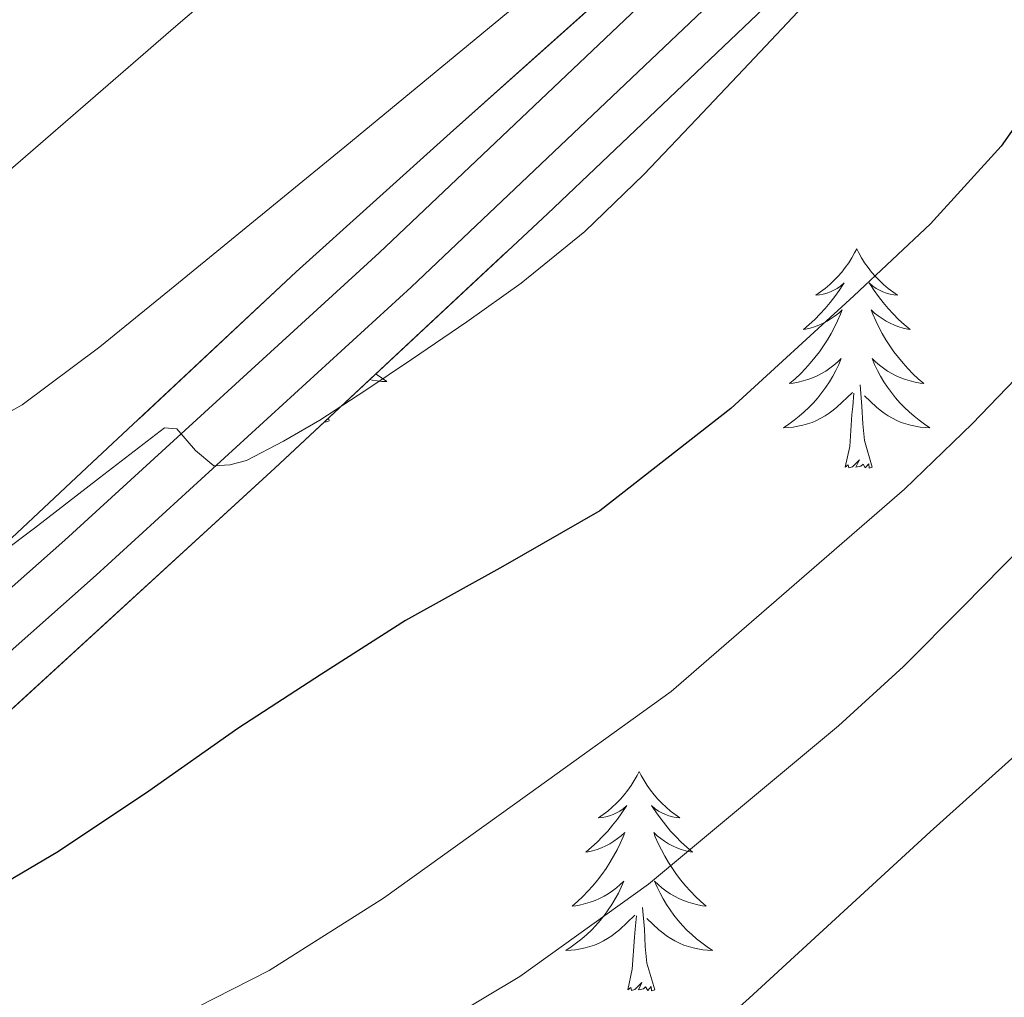
# Model space of a CAD drawing. Extents: x 582286 to 586783, y 770385 to 773410.
# Drawn here: x 583568 to 583622, y 772253 to 772306 of the extents above; entities that cross this region are included whole.
import ezdxf

# ---------------------------------------------------------------- set-up
doc = ezdxf.new("R2010")
doc.units = 0
doc.header["$MEASUREMENT"] = 0
doc.linetypes.add('DGN Style 3', pattern=[65.723294, 46.94521, -18.778084])
for name, color, linetype in [('Nivel 21', 7, 'Continuous'), ('Nivel 35', 7, 'Continuous'), ('Nivel 36', 7, 'Continuous'), ('Nivel 4', 7, 'Continuous'), ('Nivel 5', 7, 'Continuous'), ('Nivel 57', 7, 'Continuous'), ('Nivel 61', 7, 'Continuous')]:
    doc.layers.add(name, color=color, linetype=linetype)
doc.linetypes.add('5zonar', pattern='A,-5,[1,dgnlstyle.shx,S=0.08,R=0,X=0,Y=0],-5', length=10)

msp = doc.modelspace()

# ---------------------------------------------------------------- linework, layer by layer
at = {"layer": 'Nivel 21', "color": 19, "linetype": 'Continuous', "lineweight": 0}
msp.add_polyline3d([(583509.323, 772222.886, 702.049), (583510.888, 772223.521, 702.021), (583512.315, 772224.406, 701.985), (583514.948, 772226.501, 701.958), (583517.547, 772228.63, 701.937), (583518.713, 772229.591, 701.943), (583519.867, 772230.566, 701.937), (583524.338, 772234.815, 701.546), (583528.548, 772239.306, 700.817), (583537.115, 772248.15, 699.329), (583553.919, 772263.124, 697.5), (583570.779, 772278.038, 695.761), (583587.858, 772293.651, 694.011), (583604.699, 772309.622, 692.737)], dxfattribs=at)
at = {"layer": 'Nivel 21', "color": 19, "linetype": 'DGN Style 3', "lineweight": 0}
msp.add_polyline3d([(583508.378, 772219.928, 702.049), (583510.178, 772220.478, 702.049), (583512.049, 772221.237, 702.021), (583513.787, 772222.316, 701.985), (583516.551, 772224.515, 701.958), (583519.167, 772226.658, 701.937), (583520.348, 772227.631, 701.943), (583521.571, 772228.664, 701.937), (583526.15, 772233.016, 701.546), (583530.396, 772237.545, 700.817), (583538.883, 772246.307, 699.329), (583555.614, 772261.215, 697.5), (583572.486, 772276.14, 695.761), (583589.597, 772291.783, 694.011), (583606.501, 772307.813, 692.737)], dxfattribs=at)
at = {"layer": 'Nivel 35', "color": 92, "linetype": '5zonar', "lineweight": 0, "ltscale": 0.5}
for points in [[(583510.919, 772216.675, 705.327), (583512.867, 772217.734, 704.986), (583515.218, 772219.05, 704.699), (583517.379, 772220.63, 704.442), (583518.965, 772222.241, 704.268), (583520.531, 772223.862, 704.122), (583531.579, 772234.841, 703.523), (583541.143, 772244.121, 702.954), (583542.755, 772245.686, 702.858), (583562.446, 772263.885, 700.255), (583582.195, 772281.958, 697.45), (583596.997, 772295.767, 695.743), (583611.715, 772309.75, 694.714)], [(583600.115, 772307.654, 693.834), (583591.72, 772300.137, 694.737), (583583.347, 772292.614, 695.626), (583572.268, 772282.252, 696.626), (583561.187, 772271.894, 697.61), (583546.685, 772258.693, 699.042), (583532.147, 772245.542, 700.778), (583528.82, 772242.066, 701.304), (583524.227, 772236.486, 702.182), (583519.235, 772231.286, 703.05), (583517.772, 772230.193, 703.254), (583516.227, 772229.206, 703.434), (583514.46, 772228.12, 703.525), (583512.643, 772227.11, 703.594), (583510.516, 772226.166, 703.763), (583508.307, 772225.446, 703.93)]]:
    msp.add_polyline3d(points, dxfattribs=at)
at = {"layer": 'Nivel 36', "color": 92, "linetype": 'Continuous', "lineweight": 0, "flags": 128}
for points in [[(583613.805, 772293.864), (583613.694, 772293.645), (583613.539, 772293.37), (583613.371, 772293.104), (583613.189, 772292.847), (583612.995, 772292.599), (583612.788, 772292.361), (583612.569, 772292.135), (583612.339, 772291.919), (583612.099, 772291.716), (583611.848, 772291.525), (583611.588, 772291.347), (583611.787, 772291.37), (583611.99, 772291.408), (583612.189, 772291.463), (583612.384, 772291.532), (583612.573, 772291.617), (583612.754, 772291.716), (583612.928, 772291.828), (583613.133, 772292.019), (583613.092, 772291.954), (583612.862, 772291.609), (583612.619, 772291.273), (583612.363, 772290.947), (583612.095, 772290.631), (583611.815, 772290.326), (583611.523, 772290.032), (583611.22, 772289.749), (583610.907, 772289.478), (583611.031, 772289.501), (583611.277, 772289.559), (583611.519, 772289.632), (583611.755, 772289.72), (583611.986, 772289.823), (583612.209, 772289.941), (583612.425, 772290.072), (583612.632, 772290.217), (583612.829, 772290.374), (583613.016, 772290.544), (583612.928, 772290.322), (583612.772, 772289.961), (583612.601, 772289.607), (583612.416, 772289.26), (583612.216, 772288.92), (583612.004, 772288.589), (583611.777, 772288.267), (583611.538, 772287.955), (583611.287, 772287.652), (583611.023, 772287.36), (583610.748, 772287.079), (583610.461, 772286.809), (583610.164, 772286.551), (583610.36, 772286.576), (583610.627, 772286.623), (583610.89, 772286.686), (583611.149, 772286.765), (583611.404, 772286.859), (583611.652, 772286.967), (583611.893, 772287.09), (583612.127, 772287.228), (583612.352, 772287.378), (583612.568, 772287.542), (583612.774, 772287.718), (583612.969, 772287.906), (583612.828, 772287.579), (583612.673, 772287.258), (583612.504, 772286.944), (583612.321, 772286.639), (583612.124, 772286.342), (583611.914, 772286.054), (583611.691, 772285.776), (583611.456, 772285.508), (583611.21, 772285.25), (583610.952, 772285.005), (583610.683, 772284.771), (583610.404, 772284.549), (583610.115, 772284.34), (583609.825, 772284.149), (583610.09, 772284.158), (583610.353, 772284.183), (583610.615, 772284.224), (583610.874, 772284.281), (583611.129, 772284.353), (583611.379, 772284.44), (583611.623, 772284.543), (583611.861, 772284.659), (583612.091, 772284.79), (583612.313, 772284.935), (583612.526, 772285.093), (583612.729, 772285.263), (583613.577, 772286.062)], [(583613.805, 772293.864), (583613.916, 772293.645), (583614.071, 772293.37), (583614.239, 772293.104), (583614.421, 772292.847), (583614.615, 772292.599), (583614.822, 772292.361), (583615.041, 772292.135), (583615.271, 772291.919), (583615.511, 772291.716), (583615.762, 772291.525), (583616.022, 772291.347), (583615.823, 772291.37), (583615.62, 772291.408), (583615.421, 772291.463), (583615.226, 772291.532), (583615.037, 772291.617), (583614.856, 772291.716), (583614.682, 772291.828), (583614.477, 772292.019), (583614.518, 772291.954), (583614.748, 772291.609), (583614.991, 772291.273), (583615.247, 772290.947), (583615.515, 772290.631), (583615.795, 772290.326), (583616.087, 772290.032), (583616.39, 772289.749), (583616.703, 772289.478), (583616.579, 772289.501), (583616.333, 772289.559), (583616.091, 772289.632), (583615.855, 772289.72), (583615.624, 772289.823), (583615.401, 772289.941), (583615.185, 772290.072), (583614.978, 772290.217), (583614.781, 772290.374), (583614.594, 772290.544), (583614.682, 772290.322), (583614.838, 772289.961), (583615.009, 772289.607), (583615.194, 772289.26), (583615.394, 772288.92), (583615.606, 772288.589), (583615.833, 772288.267), (583616.072, 772287.955), (583616.323, 772287.652), (583616.587, 772287.36), (583616.862, 772287.079), (583617.149, 772286.809), (583617.446, 772286.551), (583617.25, 772286.576), (583616.983, 772286.623), (583616.72, 772286.686), (583616.461, 772286.765), (583616.206, 772286.859), (583615.958, 772286.967), (583615.717, 772287.09), (583615.483, 772287.228), (583615.258, 772287.378), (583615.042, 772287.542), (583614.836, 772287.718), (583614.641, 772287.906), (583614.782, 772287.579), (583614.937, 772287.258), (583615.106, 772286.944), (583615.289, 772286.639), (583615.486, 772286.342), (583615.696, 772286.054), (583615.919, 772285.776), (583616.154, 772285.508), (583616.4, 772285.25), (583616.658, 772285.005), (583616.927, 772284.771), (583617.206, 772284.549), (583617.495, 772284.34), (583617.785, 772284.149), (583617.52, 772284.158), (583617.257, 772284.183), (583616.995, 772284.224), (583616.736, 772284.281), (583616.481, 772284.353), (583616.231, 772284.44), (583615.987, 772284.543), (583615.749, 772284.659), (583615.519, 772284.79), (583615.297, 772284.935), (583615.084, 772285.093), (583614.881, 772285.263), (583614.223, 772285.883)], [(583587.675, 772287.07), (583587.691, 772287.057), (583587.98, 772286.848), (583588.27, 772286.657), (583588.005, 772286.666), (583587.742, 772286.691), (583587.48, 772286.732), (583587.344, 772286.762)], [(583614.656, 772282.013), (583614.227, 772283.453), (583614.136, 772284.357), (583614.09, 772285.306), (583613.988, 772286.47)], [(583613.186, 772282.013), (583613.431, 772283.131), (583613.544, 772284.873), (583613.592, 772285.306), (583613.655, 772286.029)], [(583585.141, 772284.521), (583585.098, 772284.666)], [(583585.141, 772284.521), (583584.967, 772284.453), (583584.96, 772284.538)], [(583614.656, 772282.013), (583614.482, 772281.945), (583614.463, 772282.184), (583614.273, 772281.962), (583614.152, 772282.165), (583614.031, 772282.057), (583613.761, 772282.003), (583613.957, 772282.396), (583613.572, 772282.016), (583613.384, 772281.962), (583613.343, 772282.124), (583613.186, 772282.013)], [(583601.988, 772265.479), (583601.877, 772265.26), (583601.722, 772264.985), (583601.554, 772264.719), (583601.372, 772264.462), (583601.178, 772264.214), (583600.971, 772263.976), (583600.752, 772263.75), (583600.522, 772263.534), (583600.282, 772263.331), (583600.031, 772263.14), (583599.771, 772262.962), (583599.97, 772262.985), (583600.173, 772263.023), (583600.372, 772263.078), (583600.567, 772263.147), (583600.756, 772263.232), (583600.937, 772263.331), (583601.111, 772263.443), (583601.316, 772263.634), (583601.275, 772263.569), (583601.045, 772263.224), (583600.802, 772262.888), (583600.546, 772262.562), (583600.278, 772262.246), (583599.998, 772261.941), (583599.706, 772261.647), (583599.403, 772261.364), (583599.09, 772261.093), (583599.214, 772261.116), (583599.46, 772261.174), (583599.702, 772261.247), (583599.938, 772261.335), (583600.169, 772261.438), (583600.392, 772261.556), (583600.608, 772261.687), (583600.815, 772261.832), (583601.012, 772261.989), (583601.199, 772262.159), (583601.111, 772261.937), (583600.955, 772261.576), (583600.784, 772261.222), (583600.599, 772260.875), (583600.399, 772260.535), (583600.187, 772260.204), (583599.96, 772259.882), (583599.721, 772259.57), (583599.47, 772259.267), (583599.206, 772258.975), (583598.931, 772258.694), (583598.644, 772258.424), (583598.347, 772258.166), (583598.543, 772258.191), (583598.81, 772258.238), (583599.073, 772258.301), (583599.332, 772258.38), (583599.587, 772258.474), (583599.835, 772258.582), (583600.076, 772258.705), (583600.31, 772258.843), (583600.535, 772258.993), (583600.751, 772259.157), (583600.957, 772259.333), (583601.152, 772259.521), (583601.011, 772259.194), (583600.856, 772258.873), (583600.687, 772258.559), (583600.504, 772258.254), (583600.307, 772257.957), (583600.097, 772257.669), (583599.874, 772257.391), (583599.639, 772257.123), (583599.393, 772256.865), (583599.135, 772256.62), (583598.866, 772256.386), (583598.587, 772256.164), (583598.298, 772255.955), (583598.008, 772255.764), (583598.273, 772255.773), (583598.536, 772255.798), (583598.798, 772255.839), (583599.057, 772255.896), (583599.312, 772255.968), (583599.562, 772256.055), (583599.806, 772256.158), (583600.044, 772256.274), (583600.274, 772256.405), (583600.496, 772256.55), (583600.709, 772256.708), (583600.912, 772256.878), (583601.76, 772257.677)], [(583601.988, 772265.479), (583602.099, 772265.26), (583602.254, 772264.985), (583602.422, 772264.719), (583602.604, 772264.462), (583602.798, 772264.214), (583603.005, 772263.976), (583603.224, 772263.75), (583603.454, 772263.534), (583603.694, 772263.331), (583603.945, 772263.14), (583604.205, 772262.962), (583604.006, 772262.985), (583603.803, 772263.023), (583603.604, 772263.078), (583603.409, 772263.147), (583603.22, 772263.232), (583603.039, 772263.331), (583602.865, 772263.443), (583602.66, 772263.634), (583602.701, 772263.569), (583602.931, 772263.224), (583603.174, 772262.888), (583603.43, 772262.562), (583603.698, 772262.246), (583603.978, 772261.941), (583604.27, 772261.647), (583604.573, 772261.364), (583604.886, 772261.093), (583604.762, 772261.116), (583604.516, 772261.174), (583604.274, 772261.247), (583604.038, 772261.335), (583603.807, 772261.438), (583603.584, 772261.556), (583603.368, 772261.687), (583603.161, 772261.832), (583602.964, 772261.989), (583602.777, 772262.159), (583602.865, 772261.937), (583603.021, 772261.576), (583603.192, 772261.222), (583603.377, 772260.875), (583603.577, 772260.535), (583603.789, 772260.204), (583604.016, 772259.882), (583604.255, 772259.57), (583604.506, 772259.267), (583604.77, 772258.975), (583605.045, 772258.694), (583605.332, 772258.424), (583605.629, 772258.166), (583605.433, 772258.191), (583605.166, 772258.238), (583604.903, 772258.301), (583604.644, 772258.38), (583604.389, 772258.474), (583604.141, 772258.582), (583603.9, 772258.705), (583603.666, 772258.843), (583603.441, 772258.993), (583603.225, 772259.157), (583603.019, 772259.333), (583602.824, 772259.521), (583602.965, 772259.194), (583603.12, 772258.873), (583603.289, 772258.559), (583603.472, 772258.254), (583603.669, 772257.957), (583603.879, 772257.669), (583604.102, 772257.391), (583604.337, 772257.123), (583604.583, 772256.865), (583604.841, 772256.62), (583605.11, 772256.386), (583605.389, 772256.164), (583605.678, 772255.955), (583605.968, 772255.764), (583605.703, 772255.773), (583605.44, 772255.798), (583605.178, 772255.839), (583604.919, 772255.896), (583604.664, 772255.968), (583604.414, 772256.055), (583604.17, 772256.158), (583603.932, 772256.274), (583603.702, 772256.405), (583603.48, 772256.55), (583603.267, 772256.708), (583603.064, 772256.878), (583602.406, 772257.498)], [(583602.839, 772253.628), (583602.41, 772255.068), (583602.319, 772255.972), (583602.273, 772256.921), (583602.171, 772258.085)], [(583601.369, 772253.628), (583601.614, 772254.746), (583601.727, 772256.488), (583601.775, 772256.921), (583601.838, 772257.644)], [(583602.839, 772253.628), (583602.665, 772253.56), (583602.646, 772253.799), (583602.456, 772253.577), (583602.335, 772253.78), (583602.214, 772253.672), (583601.944, 772253.618), (583602.14, 772254.011), (583601.755, 772253.631), (583601.567, 772253.577), (583601.526, 772253.739), (583601.369, 772253.628)]]:
    msp.add_lwpolyline(points, dxfattribs=at)
at = {"layer": 'Nivel 4', "color": 25, "linetype": 'Continuous', "lineweight": 30, "elevation": 700, "flags": 128}
msp.add_lwpolyline([(583625.892, 772305.469), (583621.651, 772299.43), (583617.814, 772295.216), (583613.651, 772291.318), (583606.967, 772285.195), (583599.843, 772279.638), (583594.585, 772276.619), (583589.299, 772273.67), (583584.724, 772270.766), (583580.179, 772267.814), (583575.345, 772264.41), (583570.435, 772261.126), (583566.039, 772258.551)], dxfattribs=at)
at = {"layer": 'Nivel 5', "color": 25, "linetype": 'Continuous', "lineweight": 0, "flags": 128}
for points, elevation in [([(583671.891, 772313.67), (583666.085, 772305.104), (583662.817, 772301.183), (583659.171, 772297.606), (583649.042, 772288.874), (583638.819, 772280.278), (583633.246, 772275.719), (583627.715, 772271.11), (583617.797, 772262.195), (583607.971, 772253.174), (583600.916, 772246.885), (583593.747, 772240.726), (583588.696, 772237.306), (583583.603, 772233.942), (583580.307, 772231.303)], 715), ([(583580.754, 772309.347), (583576.803, 772305.958), (583571.355, 772301.238), (583565.907, 772296.518), (583560.185, 772292.141), (583554.019, 772288.406), (583548.79, 772285.584), (583543.555, 772282.774), (583538.869, 772280.202), (583534.131, 772277.734), (583521.901, 772271.866), (583509.667, 772266.006), (583505.995, 772264.246)], 685), ([(583611.204, 772307.381), (583607.955, 772303.926), (583605.105, 772300.904), (583602.243, 772297.894), (583599.034, 772294.809), (583595.571, 772292.006), (583592.617, 772289.892), (583589.619, 772287.846), (583587.131, 772286.195), (583584.627, 772284.566), (583582.666, 772283.42), (583580.643, 772282.374), (583579.742, 772282.129), (583578.883, 772282.086), (583577.872, 772282.908), (583576.865, 772284.092), (583576.195, 772284.134), (583572.66, 772281.424), (583569.123, 772278.694), (583559.973, 772271.81)], 695), ([(583595.203, 772306.982), (583585.994, 772299.404), (583576.755, 772291.862), (583572.678, 772288.539), (583568.467, 772285.382), (583565.145, 772283.546), (583561.747, 772281.846), (583556.787, 772279.008), (583551.875, 772276.086), (583544.294, 772271.232), (583536.707, 772266.39), (583531.356, 772263.136), (583525.987, 772259.91), (583521.102, 772257.021), (583516.179, 772254.198), (583512.62, 772252.579), (583509.059, 772250.966)], 690), ([(583623.386, 772287.783), (583620.083, 772284.358), (583616.403, 772280.806), (583603.731, 772269.814), (583595.915, 772264.206), (583588.099, 772258.598), (583581.886, 772254.678), (583572.03, 772249.66), (583562.163, 772244.646), (583550.68, 772238.211), (583539.203, 772231.766), (583534.538, 772229.127), (583529.875, 772226.486), (583527.347, 772225.159), (583524.819, 772223.83), (583521.223, 772221.605), (583517.635, 772219.366), (583514.141, 772217.373), (583510.627, 772215.414), (583509.224, 772214.645)], 705), ([(583622.819, 772277.718), (583619.592, 772274.442), (583616.355, 772271.174), (583612.809, 772267.955), (583609.123, 772264.886), (583602.491, 772259.367), (583595.507, 772254.342), (583585.724, 772248.505), (583575.923, 772242.71), (583572.307, 772240.518), (583562.163, 772233.142), (583557.459, 772230.174), (583552.755, 772227.206), (583548.493, 772224.624), (583544.195, 772222.102), (583540.716, 772220.06), (583537.235, 772218.022), (583525.962, 772210.756), (583514.627, 772203.59), (583511.097, 772201.794), (583507.539, 772200.054)], 710)]:
    msp.add_lwpolyline(points, dxfattribs=dict(at, elevation=elevation))
at = {"layer": 'Nivel 57', "color": 92, "linetype": 'DGN Style 3', "lineweight": 0, "flags": 128}
for points in [[(583625.107, 772350.102), (583629.975, 772362.815), (583634.172, 772375.763), (583636.54, 772384.523), (583639.091, 772396.358), (583640.04, 772403.042), (583640.588, 772409.764), (583641.289, 772423.235), (583642.115, 772432.166), (583643.469, 772439.527), (583644.627, 772446.918), (583644.756, 772451.531), (583644.611, 772456.15), (583644.373, 772460.267), (583643.987, 772464.374), (583643.234, 772468.875), (583642.137, 772473.314), (583639.675, 772482.132), (583638.451, 772488.07), (583637.56, 772497.091), (583637.661, 772506.188), (583638.419, 772512.182), (583641.1, 772524.41), (583644.723, 772536.422), (583649.05, 772548.067), (583653.299, 772559.702), (583656.469, 772570.666), (583659.511, 772581.678), (583662.003, 772588.854), (583665.402, 772597.256), (583668.819, 772605.654), (583672.518, 772614.841), (583676.179, 772624.038), (583679.517, 772634.563), (583682.643, 772645.174), (583684.914, 772651.423), (583687.331, 772657.622), (583688.5, 772660.318), (583689.731, 772662.982), (583690.599, 772664.02), (583691.437, 772665.01), (583691.395, 772665.654), (583690.684, 772666.369), (583689.891, 772666.854), (583689.232, 772666.967), (583688.563, 772667.078), (583687.474, 772667.755), (583686.259, 772668.406), (583682.499, 772669.659), (583678.755, 772670.726), (583671.97, 772672.223), (583665.187, 772673.11), (583663.865, 772673.058), (583662.563, 772672.358), (583661.592, 772671.111), (583660.835, 772669.862), (583656.622, 772664.133), (583652.387, 772658.406), (583650.583, 772656.046), (583648.723, 772653.718), (583648.069, 772653.039), (583647.771, 772652.73), (583646.643, 772652.022), (583645.221, 772651.789), (583643.763, 772651.942), (583642.45, 772652.125), (583641.155, 772652.438), (583635.258, 772654.845), (583629.684, 772657.697), (583618.906, 772663.79), (583611.51, 772667.377), (583607.043, 772668.998), (583589.831, 772674.046), (583572.611, 772679.078), (583560.98, 772682.742), (583549.347, 772686.534), (583543.013, 772688.422), (583536.946, 772690.68), (583533.596, 772692.838), (583532.081, 772694.429), (583530.803, 772696.646), (583529.276, 772700.988), (583527.891, 772705.494), (583525.181, 772714.445), (583522.387, 772723.366), (583521.177, 772725.506), (583519.328, 772727.201), (583514.675, 772729.638), (583511.069, 772730.366), (583507.37, 772730.676), (583505.123, 772731.334), (583502.07, 772732.978), (583499.075, 772734.854), (583497.46, 772736.33), (583495.835, 772737.825), (583494.547, 772738.358), (583491.715, 772738.814), (583488.883, 772739.27), (583484.371, 772740.038), (583483.379, 772741.142), (583482.652, 772741.951), (583463.523, 772747.622), (583454.451, 772750.422), (583449.107, 772751.094), (583438.883, 772751.382), (583430.515, 772750.742), (583420.563, 772749.67), (583401.283, 772753.814), (583378.979, 772764.998), (583377.605, 772764.341), (583376.211, 772764.39), (583373.399, 772765.416), (583370.531, 772766.326), (583357.853, 772767.626), (583345.123, 772768.614), (583335.16, 772769.139), (583325.203, 772769.366), (583320.265, 772768.645), (583315.331, 772767.814), (583312.631, 772767.893), (583309.923, 772768.182), (583307.735, 772768.271), (583305.608, 772768.706), (583304.307, 772769.67), (583303.686, 772770.851), (583303.689, 772772.087), (583304.307, 772774.566), (583304.652, 772776.597), (583305.107, 772778.614), (583305.937, 772780.418), (583306.691, 772782.246), (583307.106, 772785.757), (583307.027, 772789.27), (583306.72, 772792.622), (583306.403, 772795.974), (583305.985, 772800.15), (583305.571, 772804.326), (583305.08, 772814.058), (583305.411, 772823.798), (583306.043, 772830.375), (583306.867, 772836.934), (583308.163, 772845.122), (583309.347, 772853.318), (583310.011, 772861.722), (583310.339, 772870.15), (583310.415, 772873.494), (583310.451, 772876.838), (583310.408, 772884.958), (583310.291, 772893.078), (583309.704, 772906.275), (583309.011, 772919.446), (583309.245, 772928.703), (583310.509, 772937.881), (583311.907, 772943.974), (583314.1, 772950.269), (583317.245, 772956.132), (583319.875, 772959.766), (583326.301, 772967.185), (583332.963, 772974.294), (583335.121, 772976.526), (583337.459, 772978.662), (583338.868, 772979.427), (583340.355, 772979.494), (583341.524, 772979.02), (583342.627, 772978.326), (583344.023, 772977.253), (583345.347, 772976.166), (583346.48, 772975.203), (583347.603, 772974.214), (583349.239, 772972.664), (583350.867, 772971.046), (583352.404, 772969.474), (583353.939, 772967.91), (583364.255, 772957.719), (583374.637, 772947.568), (583381.539, 772940.79), (583384.219, 772938.043), (583386.883, 772935.286), (583389.079, 772933.37), (583391.635, 772931.846), (583393.631, 772931.33), (583395.651, 772931.398), (583398.354, 772931.864), (583401.059, 772932.614), (583403.218, 772933.384), (583405.139, 772934.614), (583407.869, 772937.834), (583409.987, 772941.398), (583412.484, 772946.125), (583414.963, 772950.87), (583416.862, 772954.554), (583418.755, 772958.246), (583421.218, 772963.474), (583423.491, 772968.822), (583424.623, 772972.826), (583424.931, 772976.918), (583424.311, 772980.003), (583422.467, 772982.886), (583419.714, 772985.191), (583416.627, 772986.518), (583413.769, 772987.335), (583410.899, 772988.086), (583408.491, 772988.67), (583406.083, 772989.254), (583401.463, 772990.429), (583396.883, 772991.654), (583392.007, 772993.148), (583387.274, 772994.945), (583378.168, 772999.411), (583372.305, 773003.011), (583364.659, 773008.55), (583362.606, 773010.761), (583361.171, 773013.43), (583360.466, 773015.574), (583360.499, 773017.702), (583361.627, 773020.301), (583362.771, 773022.934), (583365.26, 773033.508), (583367.907, 773044.102), (583369.599, 773049.596), (583371.491, 773055.03), (583374.229, 773061.881), (583377.363, 773068.55), (583379.917, 773073.328), (583382.531, 773078.07), (583385.719, 773083.52), (583388.803, 773089.03), (583389.675, 773091.106), (583390.467, 773093.222), (583392.62, 773098.305), (583394.947, 773103.334), (583395.823, 773104.557), (583303.039, 773103.404), (583300.579, 773102.694), (583290.384, 773100.161), (583280.067, 773098.102), (583272.82, 773096.975), (583265.534, 773096.413), (583260.691, 773096.518), (583256.323, 773097.017), (583251.971, 773097.702), (583248.854, 773098.174), (583245.875, 773098.934), (583242.912, 773100.778), (583241.03, 773102.634), (583170.61, 773101.76), (583171.158, 773056.932), (583174.75, 773057.366), (583178.275, 773058.054), (583180.397, 773059.256), (583182.307, 773060.742), (583183.456, 773061.937), (583184.595, 773063.126), (583185.873, 773063.8), (583188.19, 773064.088), (583189.258, 773063.809), (583190.099, 773063.19), (583191.078, 773061.908), (583191.939, 773060.534), (583194.114, 773056.633), (583196.323, 773052.758), (583202.82, 773042.226), (583209.731, 773031.942), (583214.798, 773025.652), (583219.939, 773019.414), (583226.581, 773010.081), (583232.867, 773000.534), (583233.622, 772999.158), (583234.355, 772997.766), (583235.176, 772996.601), (583236.179, 772995.526), (583237.479, 772994.609), (583238.851, 772994.358), (583240.536, 772995.202), (583241.208, 772995.938), (583241.539, 772996.806), (583241.674, 772999.03), (583241.699, 773001.254), (583241.796, 773008.678), (583241.907, 773016.102), (583242.018, 773021.878), (583242.131, 773027.654), (583242.149, 773032.639), (583242.243, 773037.622), (583242.548, 773042.735), (583242.883, 773047.846), (583243.036, 773050.39), (583243.187, 773052.934), (583243.318, 773057.319), (583243.427, 773061.702), (583244.087, 773064.852), (583244.859, 773066.309), (583245.987, 773067.654), (583247.564, 773068.901), (583250.098, 773070.044), (583252.803, 773070.63), (583263.061, 773071.902), (583273.283, 773073.19), (583283.714, 773074.399), (583288.86, 773075.332), (583293.875, 773077.062), (583298.886, 773079.471), (583303.827, 773081.894), (583308.008, 773083.896), (583312.243, 773085.894), (583316.525, 773087.557), (583324.987, 773089.33), (583329.043, 773089.91), (583332.41, 773090.342), (583335.779, 773090.71), (583338.708, 773090.67), (583340.152, 773090.256), (583341.571, 773089.462), (583342.37, 773088.21), (583342.334, 773087.053), (583341.648, 773085.235), (583340.691, 773083.654), (583336.206, 773078.351), (583333.911, 773075.695), (583331.971, 773072.822), (583329.694, 773068.381), (583327.811, 773063.686), (583326.055, 773057.391), (583325.219, 773051.014), (583325.475, 773047.414), (583325.843, 773043.814), (583325.797, 773040.102), (583325.299, 773036.39), (583324.417, 773034.199), (583322.755, 773032.694), (583320.409, 773031.592), (583318.035, 773030.502), (583313.421, 773028.416), (583308.803, 773026.326), (583305.67, 773024.136), (583303.139, 773021.158), (583302.784, 773019.638), (583303.427, 773017.022), (583303.613, 773015.739), (583303.299, 773014.582), (583301.206, 773011.749), (583299.912, 773010.619), (583298.403, 773009.862), (583293.091, 773008.264), (583287.747, 773006.854), (583281.825, 773005.372), (583275.891, 773003.91), (583271.627, 773002.891), (583267.363, 773001.878), (583262.843, 773000.763), (583258.323, 772999.59), (583254.396, 772998.115), (583252.657, 772996.971), (583251.235, 772995.478), (583249.597, 772993.014), (583248.019, 772990.534), (583247.054, 772989.054), (583246.003, 772987.59), (583244.127, 772986.339), (583241.907, 772985.846), (583238.921, 772985.804), (583235.971, 772986.678), (583233.753, 772988.032), (583231.843, 772989.75), (583229.707, 772992.178), (583227.939, 772994.822), (583225.905, 772998.815), (583223.955, 773002.838), (583222.654, 773005.713), (583221.347, 773008.598), (583219.174, 773012.204), (583217.788, 773013.692), (583216.211, 773014.742), (583214.066, 773015.416), (583212.071, 773015.593), (583208.411, 773015.156), (583202.837, 773013.319), (583197.667, 773010.998), (583189.452, 773006.529), (583185.36, 773004.283), (583181.059, 773002.358), (583174.384, 773000.415), (583171.856, 772999.699), (583179.171, 772400.413), (583190.867, 772401.75), (583200.883, 772404.358), (583209.715, 772405.974), (583214.563, 772408.406), (583216.339, 772430.822), (583217.747, 772443.894), (583220.467, 772454.662), (583224.467, 772464.774), (583228.227, 772469.606), (583234.883, 772473.014), (583240.323, 772473.766), (583250.707, 772475.878), (583286.755, 772477.59), (583305.779, 772474.198), (583312.563, 772469.766), (583312.483, 772467.11), (583310.771, 772463.745), (583311.955, 772462.822), (583329.043, 772463.238), (583331.971, 772461.19), (583335.443, 772449.158), (583336.355, 772439.414), (583335.187, 772428.662), (583333.635, 772422.006), (583330.931, 772411.27), (583329.443, 772403.334), (583330.243, 772393.318), (583332.227, 772374.31), (583333.363, 772364.518), (583333.891, 772354.742), (583330.803, 772333.254), (583326.403, 772318.166), (583322.707, 772304.79), (583318.771, 772294.086), (583320.083, 772280.886), (583322.979, 772274.934), (583323.475, 772269.238), (583322.051, 772262.966), (583318.659, 772242.934), (583308.195, 772210.726), (583292.995, 772164.678), (583291.235, 772154.598), (583292.883, 772138.23), (583298.115, 772124.758), (583301.619, 772117.894), (583303.731, 772108.678), (583298.195, 772093.142), (583290.627, 772082.406), (583287.459, 772078.63), (583273.891, 772066.31), (583266.515, 772059.782), (583257.091, 772051.67), (583247.459, 772042.646), (583239.507, 772034.278), (583228.195, 772020.006), (583223.043, 772010.886), (583213.075, 771997.062), (583206.211, 771991.91), (583200.851, 771991.574), (583193.203, 771993.958), (583184.076, 771998.605), (583186.396, 771808.515), (583187.135, 771748.012), (583191.491, 771750.646), (583202.515, 771754.822), (583208.467, 771753.782), (583213.603, 771751.334), (583220.867, 771746.774), (583260.259, 771711.334), (583272.147, 771692.886), (583278.563, 771688.278), (583281.427, 771687.814), (583288.099, 771692.566), (583295.699, 771701.99), (583299.699, 771707.11), (583323.549, 771734.72), (583323.574, 771735.311), (583324.547, 771739.158), (583325.939, 771743.195), (583326.644, 771745.096), (583327.427, 771747.206), (583328.438, 771749.598), (583329.443, 771752.006), (583330.789, 771755.94), (583331.347, 771759.974), (583331.239, 771763.093), (583331.091, 771766.214), (583330.908, 771769.19), (583330.771, 771772.166), (583331.215, 771774.572), (583332.394, 771776.817), (583335.587, 771781.03), (583337.018, 771782.902), (583338.611, 771784.598), (583341.401, 771786.993), (583344.259, 771789.254), (583347.08, 771791.263), (583349.891, 771793.286), (583352.622, 771795.687), (583355.091, 771798.374), (583357.61, 771801.689), (583359.907, 771805.19), (583363.202, 771810.962), (583366.221, 771816.908), (583372.435, 771828.63), (583374.849, 771831.596), (583375.424, 771832.196), (583360.979, 771846.278), (583352.163, 771852.086), (583347.059, 771856.55), (583347.491, 771863.766), (583349.955, 771868.422), (583353.635, 771874.63), (583343.523, 771880.166), (583318.747, 771896.401), (583316.208, 771898.053), (583313.027, 771900.246), (583310.691, 771901.526), (583308.339, 771902.822), (583303.799, 771905.657), (583299.523, 771909.11), (583297.411, 771911.563), (583296, 771914.299), (583295.521, 771916.241), (583295.539, 771918.934), (583296.026, 771922.07), (583296.275, 771923.678), (583276.371, 771919.382), (583269.203, 771916.694), (583262.643, 771915.782), (583256.451, 771919.062), (583239.955, 771924.854), (583232.067, 771927.078), (583226.403, 771931.686), (583224.691, 771939.398), (583224.595, 771945.558), (583224.339, 771955.958), (583222.099, 771970.15), (583221.331, 771981.366), (583224.051, 771989.334), (583238.899, 771999.302), (583266.931, 772004.15), (583298.579, 772008.534), (583335.891, 772016.006), (583337.587, 772017.087), (583339.337, 772017.729), (583342.963, 772018.358), (583345.193, 772018.672), (583347.427, 772018.95), (583352.26, 772019.366), (583357.075, 772019.894), (583360.285, 772020.514), (583363.475, 772021.238), (583367.14, 772022.038), (583370.739, 772022.982), (583373.564, 772023.948), (583376.387, 772024.982), (583379.539, 772026.147), (583382.691, 772027.318), (583385.185, 772028.036), (583387.699, 772028.774), (583389.059, 772029.648), (583389.939, 772031.014), (583389.98, 772033.064), (583389.843, 772035.11), (583391.977, 772047.501), (583394.619, 772059.836), (583397.123, 772067.925), (583398.947, 772072.47), (583401.693, 772078.103), (583386.739, 772079.078), (583381.635, 772081.414), (583379.475, 772082.71), (583376.307, 772086.086), (583374.579, 772089.686), (583373.443, 772094.502), (583374.099, 772100.726), (583376.803, 772110.87), (583383.523, 772141.35), (583392.915, 772162.198), (583397.683, 772172.198), (583401.875, 772180.438), (583409.939, 772194.054), (583416.371, 772202.022), (583422.643, 772207.558), (583428.099, 772210.054), (583434.131, 772211.03), (583438.467, 772210.054), (583443.491, 772207.702), (583449.171, 772202.614), (583456.003, 772197.142), (583463.235, 772191.539), (583463.939, 772192.95), (583468.558, 772201.37), (583473.81, 772209.425), (583477.747, 772214.614), (583480.333, 772217.202), (583483.371, 772219.14), (583485.603, 772220.038), (583488.127, 772220.82), (583490.659, 772221.574), (583493.565, 772222.432), (583496.483, 772223.254), (583499.4, 772223.735), (583502.339, 772224.102), (583505.333, 772224.708), (583508.307, 772225.446), (583510.516, 772226.166), (583512.643, 772227.11), (583514.46, 772228.12), (583516.227, 772229.206), (583517.772, 772230.193), (583519.235, 772231.286), (583524.227, 772236.486), (583528.82, 772242.066), (583532.147, 772245.542), (583546.685, 772258.693), (583561.187, 772271.894), (583572.268, 772282.252), (583583.347, 772292.614), (583591.72, 772300.137), (583600.115, 772307.654), (583606.403, 772314.291), (583612.035, 772321.542), (583613.757, 772324.078), (583615.187, 772326.774), (583619.211, 772336.096), (583622.593, 772344.082), (583623.171, 772345.446), (583624.144, 772347.771)], [(583580.31, 771931.584), (583581.187, 771932.038), (583581.933, 771933.412), (583582.627, 771934.79), (583587.284, 771942.973), (583592.099, 771951.078), (583597.142, 771958.608), (583602.534, 771965.884), (583613.647, 771980.218), (583620.723, 771990.054), (583625.02, 771996.978), (583628.899, 772004.118), (583630.017, 772007.047), (583631.091, 772010.006), (583632.173, 772012.044), (583633.667, 772013.766), (583644.23, 772021.603), (583655.139, 772028.854), (583666.871, 772036.414), (583678.627, 772043.926), (583686.596, 772048.944), (583694.627, 772053.83), (583699.659, 772056.508), (583704.755, 772059.078), (583707.48, 772060.685), (583710.243, 772062.246), (583713.787, 772063.589), (583717.459, 772064.566), (583720.532, 772065.314), (583723.635, 772065.91), (583729.07, 772066.575), (583734.531, 772066.886), (583738.692, 772066.928), (583742.851, 772066.806), (583745.892, 772066.615), (583748.931, 772066.374), (583754.419, 772065.799), (583759.907, 772065.222), (583769.661, 772064.655), (583779.427, 772064.326), (583780.874, 772064.068), (583782.302, 772064), (583783.171, 772064.502), (583784.414, 772066.043), (583785.224, 772067.629), (583785.938, 772070.899), (583786.483, 772077.558), (583790.911, 772096.858), (583795.411, 772116.166), (583800.124, 772134.619), (583804.947, 772153.094), (583808.277, 772167.37), (583810.883, 772181.75), (583811.79, 772189.543), (583812.312, 772197.362), (583812.675, 772213.11), (583812.434, 772228.134), (583812.259, 772243.158), (583813.177, 772260.247), (583814.195, 772277.334), (583814.238, 772285.102), (583813.747, 772292.87), (583812.223, 772301.542), (583810.547, 772310.214), (583809.609, 772316.996), (583809.155, 772323.798), (583809.706, 772336.838), (583810.563, 772349.878), (583811.185, 772362.345), (583811.407, 772374.814), (583810.979, 772383.126), (583810.652, 772384.088), (583809.949, 772384.909), (583808.003, 772385.862), (583806.418, 772385.966), (583804.835, 772385.878), (583801.786, 772385.523), (583798.739, 772385.206), (583797.454, 772385.272), (583796.332, 772385.693), (583796.083, 772386.278), (583796.243, 772388.51), (583798.099, 772394.342), (583798.323, 772396.598), (583798.547, 772398.854), (583798.674, 772401.452), (583798.563, 772404.054), (583797.295, 772412.3), (583795.235, 772420.438), (583794.573, 772422.615), (583793.763, 772424.726), (583792.639, 772426.887), (583792.254, 772427.628), (583790.739, 772430.518), (583783.65, 772446.737), (583777.08, 772463.093), (583773.059, 772474.15), (583769.006, 772486.758), (583765.667, 772499.462), (583764.073, 772507.985), (583760.157, 772525.799), (583757.651, 772535.094), (583754.386, 772546.089), (583750.963, 772557.094), (583750.062, 772560.157), (583748.675, 772562.998), (583747.442, 772564.248), (583745.967, 772565.163), (583742.771, 772566.598), (583741.009, 772567.301), (583739.251, 772568.038), (583732.65, 772572.021), (583726.723, 772576.932), (583723.235, 772580.774), (583721.684, 772583.064), (583720.55, 772585.463), (583718.995, 772590.694), (583718.117, 772594.533), (583717.589, 772598.402), (583717.619, 772601.014), (583718.896, 772610.315), (583720.867, 772619.59), (583721.764, 772622.837), (583722.659, 772626.086), (583723.251, 772629.469), (583723.347, 772632.87), (583722.445, 772637.798), (583720.691, 772642.614), (583719.068, 772646.112), (583717.295, 772649.243), (583713.107, 772654.982), (583710.287, 772658.004), (583707.187, 772660.756), (583700.483, 772665.91), (583699.59, 772666.55), (583698.643, 772666.928), (583698.195, 772666.694), (583694.88, 772660.57), (583692.102, 772654.015), (583687.411, 772640.422), (583684.15, 772629.981), (583680.643, 772619.638), (583678.869, 772615.061), (583677.091, 772610.486), (583672.724, 772599.301), (583668.371, 772588.102), (583663.585, 772573.561), (583659.411, 772558.838), (583657.915, 772553.438), (583656.419, 772548.038), (583651.8, 772535.296), (583647.075, 772522.566), (583646.142, 772519.165), (583645.491, 772515.702), (583645.013, 772511.771), (583644.627, 772507.83), (583644.411, 772505.318), (583644.259, 772502.806), (583644.261, 772499.294), (583644.435, 772495.782), (583644.971, 772488.264), (583645.859, 772480.774), (583646.443, 772477.613), (583647.171, 772474.486), (583648.084, 772471.175), (583649.011, 772467.862), (583649.979, 772463.655), (583650.643, 772459.398), (583650.806, 772455.461), (583650.531, 772451.526), (583649.457, 772443.635), (583648.435, 772435.734), (583647.054, 772421.8), (583645.683, 772407.862), (583644.601, 772396.897), (583643.203, 772385.958), (583641.555, 772378.413), (583639.263, 772371.03), (583634.003, 772356.438), (583630.611, 772346.744), (583628.651, 772341.539), (583626.995, 772337.142), (583625.235, 772333.222), (583623.411, 772329.334), (583621.964, 772325.411), (583620.451, 772321.494), (583618.69, 772318.259), (583616.613, 772315.222), (583611.715, 772309.75), (583596.997, 772295.767), (583582.195, 772281.958), (583562.446, 772263.885), (583542.755, 772245.686), (583541.143, 772244.121), (583531.579, 772234.841), (583520.531, 772223.862), (583518.965, 772222.241), (583517.379, 772220.63), (583515.218, 772219.05), (583512.867, 772217.734), (583510.919, 772216.675), (583508.883, 772215.814), (583503.168, 772214.761), (583502.731, 772214.73), (583497.305, 772214.351), (583493.475, 772213.702), (583490.886, 772212.936), (583488.339, 772211.99), (583486.146, 772211.005), (583484.131, 772209.702), (583482.26, 772207.939), (583480.579, 772206.022), (583478.995, 772204.084), (583477.475, 772202.102), (583475.349, 772199.011), (583473.347, 772195.83), (583470.619, 772190.709), (583468.195, 772185.446), (583467.157, 772183.25), (583466.612, 772181.006), (583467.059, 772179.75), (583470.832, 772175.871), (583475.17, 772172.378), (583484.486, 772166.098), (583490.323, 772162.07), (583495.528, 772158.179), (583500.723, 772154.318), (583511.127, 772146.565), (583515.675, 772143.119), (583518.115, 772141.27), (583533.933, 772129.14), (583549.891, 772117.014), (583566.816, 772104.48), (583583.907, 772091.958), (583592.997, 772085.742), (583602.083, 772079.174), (583603.131, 772077.503), (583603.347, 772075.494), (583603.075, 772072.688), (583602.499, 772069.894), (583601.751, 772067.192), (583600.995, 772064.486), (583599.895, 772060.629), (583598.819, 772056.742), (583598.016, 772053.375), (583597.251, 772050.006), (583596.179, 772045.636), (583595.091, 772041.27), (583593.729, 772036.183), (583592.259, 772031.126), (583591.661, 772029.527), (583590.515, 772028.182), (583588.616, 772027.502), (583586.659, 772027.67), (583584.73, 772028.029), (583582.803, 772028.39), (583575.49, 772029.714), (583568.243, 772030.886), (583567.365, 772030.651), (583566.707, 772029.926), (583563.352, 772022.257), (583560.734, 772014.563), (583556.371, 771999.046), (583555.315, 771995.294), (583554.259, 771991.542), (583551.472, 771981.914), (583548.381, 771972.35), (583545.971, 771966.006), (583544.944, 771964.794), (583543.475, 771963.99), (583542.409, 771963.569), (583541.363, 771963.478), (583540.176, 771963.693), (583538.979, 771963.91), (583534.004, 771964.764), (583529.011, 771965.606), (583526.473, 771965.747), (583524.011, 771965.008), (583522.547, 771963.782), (583521.847, 771962.436), (583521.363, 771961.078), (583519.417, 771957.327), (583517.475, 771953.574), (583516.389, 771951.298), (583515.299, 771949.014), (583513.926, 771947.215), (583511.987, 771945.942), (583510.284, 771945.362), (583508.522, 771945.102), (583505.043, 771945.27), (583497.312, 771946.595), (583489.656, 771948.374), (583484.643, 771949.864), (583478.131, 771952.294), (583474.394, 771954.277), (583470.989, 771956.68), (583464.378, 771961.611), (583459.475, 771964.086), (583453.083, 771965.469), (583446.643, 771966.726), (583443.344, 771967.631), (583441.779, 771954.118), (583438.211, 771944.47), (583432.243, 771923.734), (583438.467, 771923.158), (583448.659, 771930.566), (583453.971, 771929.446), (583458.115, 771924.086), (583459.523, 771915.958), (583455.923, 771908.358), (583451.283, 771902.406), (583443.139, 771894.278), (583435.683, 771887.558), (583409.475, 771875.318), (583398.979, 771869.974), (583398.09, 771869.294), (583397.043, 771865.526), (583395.637, 771858.067), (583394.509, 771850.533), (583393.299, 771845.606), (583390.868, 771839.465), (583387.747, 771833.638), (583386.105, 771830.933), (583384.467, 771828.23), (583381.56, 771823.231), (583378.627, 771818.246), (583376.757, 771815.494), (583374.835, 771812.774), (583366.535, 771799.913), (583358.899, 771786.726), (583356.246, 771781.175), (583353.715, 771775.558), (583353.264, 771774.706), (583352.835, 771773.878), (583352.954, 771773.391), (583353.491, 771773.014), (583357.796, 771770.873), (583362.131, 771769.43), (583373.257, 771766.963), (583384.398, 771764.564), (583391.875, 771762.854), (583405.553, 771759.651), (583419.251, 771756.422), (583435.34, 771752.393), (583451.379, 771748.294), (583457.241, 771746.926), (583463.084, 771745.939), (583466.979, 771745.606), (583467.725, 771745.815), (583468.371, 771746.358), (583469.059, 771747.302), (583469.875, 771748.47), (583470.793, 771749.99), (583471.475, 771751.622), (583471.88, 771753.045), (583472.275, 771754.47), (583472.912, 771756.643), (583473.587, 771758.806), (583478.297, 771771.818), (583483.548, 771784.615), (583494.995, 771809.814), (583514.243, 771849.51), (583522.964, 771869.123), (583531.651, 771888.758), (583540.137, 771906.29), (583548.979, 771923.67), (583551.657, 771928.896), (583554.75, 771933.913), (583557.363, 771937.11), (583559.001, 771938.153), (583561.083, 771938.151), (583562.265, 771938.043), (583563.124, 771937.989), (583564.775, 771937.59), (583566.115, 771937.333), (583568.709, 771936.214), (583571.984, 771935.245), (583576.086, 771933.141), (583579.299, 771931.686)]]:
    msp.add_lwpolyline(points, close=True, dxfattribs=at)
at = {"layer": 'Nivel 61', "color": 19, "linetype": 'Continuous', "lineweight": 0}
msp.add_3dface([(583198.85, 770788.21), (586590.53, 770830.29), (586561.11, 773143.87), (583170.61, 773101.76)], dxfattribs=at)

doc.saveas('drawing.dxf')
